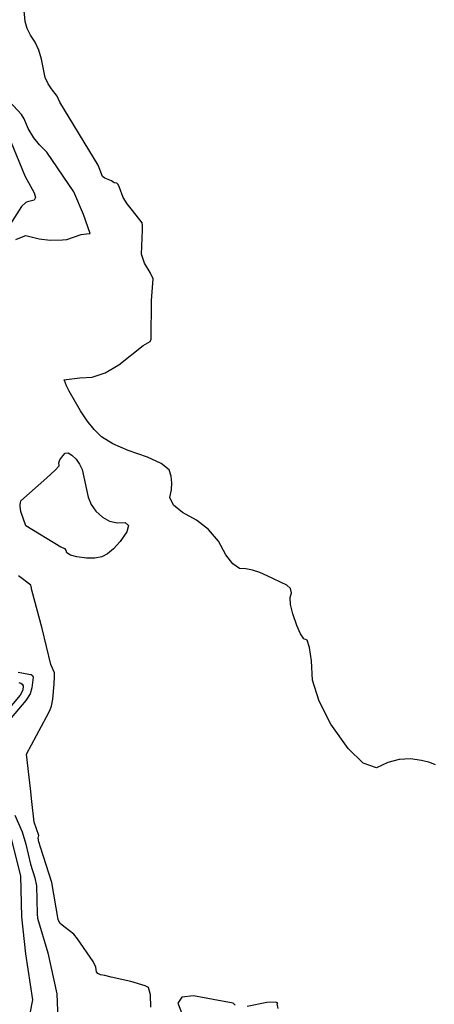
# Model space of a CAD drawing. Extents: x 356976 to 360176, y 1037796 to 1040796.
# Drawn here: x 357868 to 358018, y 1040039 to 1040396 of the extents above; entities that cross this region are included whole.
import ezdxf

# ---------------------------------------------------------------- set-up
doc = ezdxf.new("R2010")
doc.units = 0
doc.header["$MEASUREMENT"] = 0
doc.layers.add('INDEX', color=1, linetype='CONTINUOUS')
doc.layers.add('INTER', color=33, linetype='CONTINUOUS')

msp = doc.modelspace()

# ---------------------------------------------------------------- linework, layer by layer
at = {"layer": 'INDEX', "color": 1, "linetype": 'CONTINUOUS', "elevation": 2370}
msp.add_lwpolyline([(358018.05, 1040126.05), (358016.06, 1040126.93), (358013.05, 1040127.65), (358009.03, 1040128.23), (358004.97, 1040127.97), (358000.89, 1040126.88), (357996.79, 1040124.96), (357991.98, 1040126.64), (357986.48, 1040131.93), (357980.29, 1040140.81), (357976.02, 1040149.06), (357973.67, 1040156.67), (357973.24, 1040163.65), (357972.57, 1040168.47), (357971.66, 1040171.14), (357970.51, 1040171.66), (357969.27, 1040173.43), (357967.94, 1040176.43), (357966.51, 1040180.68), (357965.72, 1040184.07), (357965.56, 1040186.61), (357966.05, 1040188.31), (357965.65, 1040189.8), (357964.36, 1040191.1), (357957.27, 1040194.47), (357954.54, 1040195.65), (357951.97, 1040196.46), (357949.54, 1040196.92), (357947.27, 1040197.02), (357944.85, 1040198.72), (357942.29, 1040202.04), (357939.59, 1040206.96), (357936.06, 1040211.14), (357931.73, 1040214.58), (357926.58, 1040217.29), (357923.35, 1040220.02), (357922.04, 1040222.75), (357922.65, 1040225.51), (357922.8, 1040228.09), (357922.5, 1040230.51), (357921.73, 1040232.75), (357918.9, 1040235.03), (357913.98, 1040237.35), (357906.99, 1040239.7), (357901.44, 1040242.15), (357897.34, 1040244.7), (357894.68, 1040247.35), (357892.13, 1040250.49), (357889.68, 1040254.12), (357885.67, 1040261.26), (357884.68, 1040263.19), (357883.91, 1040265.06), (357883.7, 1040265.36), (357889.46, 1040266.03), (357893.92, 1040266.32), (357898.64, 1040267.91), (357903.62, 1040270.78), (357912.44, 1040277.7), (357914.93, 1040279.19), (357915.29, 1040280.05), (357915.37, 1040294.04), (357915.98, 1040301.81), (357914.97, 1040304.17), (357912.82, 1040307.54), (357911.83, 1040310.76), (357912.14, 1040319.41), (357912.18, 1040321.07), (357912.08, 1040322.16), (357908.51, 1040326.59), (357906.65, 1040328.99), (357905.16, 1040331.25), (357903.82, 1040334.94), (357903.31, 1040335.99), (357902.82, 1040336.49), (357901.9, 1040336.58), (357900.99, 1040337.37), (357898.5, 1040338.28), (357897.67, 1040338.92), (357896.07, 1040343.04), (357882.25, 1040365.8), (357881.31, 1040367.91), (357879.19, 1040370.62), (357877.98, 1040372.37), (357876.98, 1040374.74), (357875.62, 1040381.37), (357874.67, 1040384.62), (357873.34, 1040387.49), (357871.63, 1040389.97), (357870.43, 1040392.47), (357869.75, 1040394.97), (357869.23, 1040400.15)], dxfattribs=at)
msp.add_lwpolyline([(357870, 1040212.53), (357868.15, 1040217.74), (357867.89, 1040219.51), (357867.92, 1040220.19), (357868.01, 1040220.85), (357868.15, 1040221.5), (357877.57, 1040229.86), (357880.61, 1040232.61), (357882.06, 1040234.23), (357881.9, 1040235.27), (357882.25, 1040236.38), (357883.33, 1040237.86), (357884.16, 1040238.78), (357885.24, 1040238.87), (357886.56, 1040238.13), (357888.12, 1040236.57), (357889.36, 1040234.8), (357890.29, 1040232.83), (357892.46, 1040222.83), (357893.57, 1040220.21), (357895.29, 1040217.8), (357897.65, 1040215.6), (357900.2, 1040214.18), (357902.94, 1040213.54), (357905.88, 1040213.69), (357907.04, 1040212.62), (357906.42, 1040210.35), (357904.01, 1040206.87), (357901.71, 1040204.21), (357899.51, 1040202.37), (357897.41, 1040201.34), (357894.87, 1040200.83), (357891.88, 1040200.82), (357888.44, 1040201.33), (357886.08, 1040201.95), (357884.8, 1040202.69), (357884.59, 1040203.54), (357884.15, 1040204.17), (357882.57, 1040204.8), (357870, 1040212.53)], close=True, dxfattribs=at)
at = {"layer": 'INTER', "color": 33, "linetype": 'CONTINUOUS'}
for points, elevation in [([(357866.39, 1040316.06), (357869, 1040317.22), (357869.9, 1040317.48), (357874.81, 1040316.3), (357878.74, 1040315.88), (357883.16, 1040315.91), (357884.77, 1040316.1), (357889.98, 1040317.92), (357892.89, 1040318.21), (357893.26, 1040318.3), (357890.83, 1040325.13), (357887.29, 1040333.32), (357877.54, 1040347.65), (357874.9, 1040350.32), (357872.8, 1040352.86), (357870.79, 1040356.24), (357869.33, 1040359.77), (357868.44, 1040361.33), (357864.09, 1040366.01)], 2368), ([(357862.46, 1040356.48), (357869.62, 1040339.07), (357872.94, 1040332.94), (357873.43, 1040331.29), (357872.97, 1040330.32), (357870.55, 1040329.76), (357869.89, 1040329.52), (357868.43, 1040327.99), (357857.02, 1040310.42)], 2366), ([(357915.18, 1040038.35), (357914.98, 1040042.88), (357914.29, 1040045.46), (357913.12, 1040046.1), (357907.97, 1040047.64), (357900.82, 1040049.27), (357898.48, 1040049.79), (357896.96, 1040050.11), (357895.95, 1040050.59), (357895.45, 1040051.2), (357895.27, 1040052.83), (357894.31, 1040054.93), (357888.67, 1040063.08), (357887.29, 1040064.82), (357884.22, 1040067.23), (357883.05, 1040068.1), (357882.29, 1040068.79), (357881.64, 1040070.06), (357879.34, 1040083.5), (357875.27, 1040096.3), (357874.69, 1040098.19), (357874.39, 1040099.52), (357874.6, 1040100.5), (357873.01, 1040105.28), (357872.17, 1040112.81), (357871.64, 1040117.46), (357870.89, 1040123.66), (357870.4, 1040127.81), (357870.16, 1040129.91), (357877.47, 1040143.44), (357878.53, 1040145.42), (357879.19, 1040147.31), (357879.77, 1040149.84), (357880.21, 1040155.19), (357880.34, 1040157.95), (357880.28, 1040159.33), (357878.99, 1040162.33), (357875.81, 1040175.35), (357872.14, 1040189.21), (357871.9, 1040190.55), (357871.77, 1040191.09), (357867.26, 1040194.38)], 2368), ([(357867.14, 1040159.52), (357871.06, 1040158.83), (357871.92, 1040158.68), (357872.36, 1040158.42), (357872.6, 1040157.74), (357872.17, 1040153.86), (357871.46, 1040151.74), (357869.95, 1040149.34), (357863.32, 1040141.53)], 2366), ([(357867.36, 1040155.82), (357868.15, 1040155.62), (357868.68, 1040155.21), (357868.96, 1040154.59), (357868.87, 1040153.02), (357867.93, 1040151.24), (357862.78, 1040145.23)], 2364), ([(357865.97, 1040107.88), (357868.6, 1040101.81), (357869.97, 1040097.38), (357871.64, 1040090.11), (357873.25, 1040085.22), (357873.79, 1040082.22), (357874.1, 1040072.11), (357874.2, 1040070.59), (357877.95, 1040058.05), (357881.21, 1040043.19), (357881.52, 1040034.08)], 2366), ([(357864.21, 1040101.22), (357868.05, 1040085.83), (357868.42, 1040071.07), (357869.86, 1040057.63), (357872.32, 1040040.99), (357871.39, 1040036.09)], 2364), ([(357945.67, 1040039.15), (357944.91, 1040039.83), (357937.7, 1040041.21), (357930.58, 1040042.52), (357926.34, 1040042.05), (357924.97, 1040039.82), (357926.48, 1040035.83)], 2368), ([(357961.16, 1040037.87), (357960.79, 1040039.61), (357961.03, 1040039.81), (357960.42, 1040040.16), (357957.1, 1040040.08), (357949.96, 1040038.59)], 2368)]:
    msp.add_lwpolyline(points, dxfattribs=dict(at, elevation=elevation))

doc.saveas('drawing.dxf')
